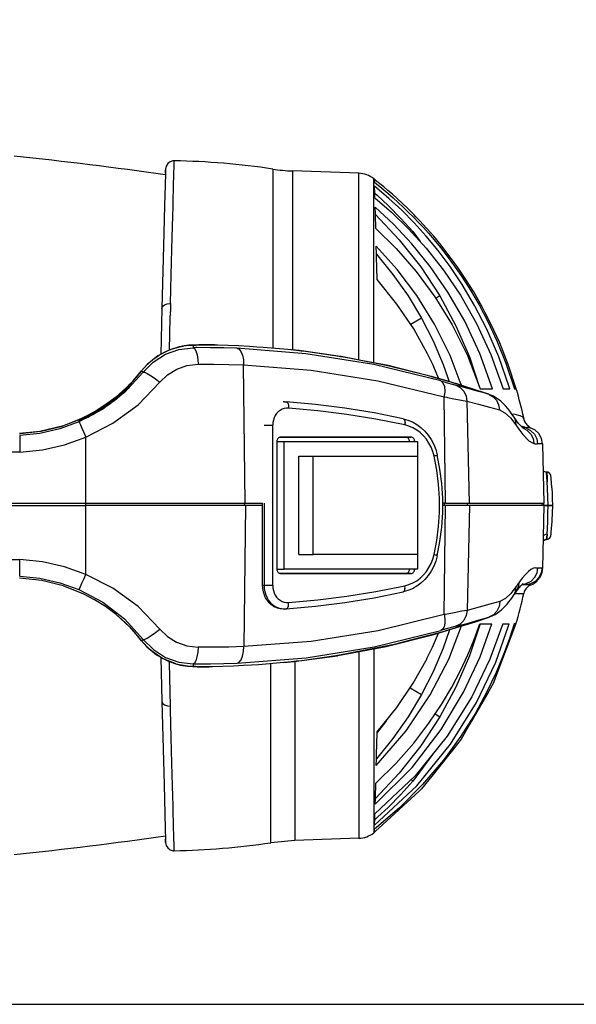
# Model space of a CAD drawing. Extents: x 0 to 420, y 0 to 297.
# Drawn here: x 140 to 166, y 35 to 81 of the extents above; entities that cross this region are included whole.
import ezdxf
from ezdxf.enums import TextEntityAlignment as Align

# ---------------------------------------------------------------- set-up
doc = ezdxf.new("R2010")
doc.units = 0
doc.header["$LTSCALE"] = 23.1
doc.layers.get('0').update_dxf_attribs({"linetype": 'CONTINUOUS'})
doc.layers.add('DIMENSION', color=7, linetype='CONTINUOUS')
doc.styles.add('TEXTSTYLE_3', font='arial.ttf')
doc.dimstyles.get("Standard").update_dxf_attribs({"dimtxt": 2.5, "dimasz": 2.5, "dimexe": 1.25, "dimexo": 0.625, "dimtad": 1, "dimcen": 2.5, "dimazin": 3, "dimtfac": 1, "dimtmove": 0, "dimatfit": 3})

# ---------------------------------------------------------------- blocks, each defined once
blk = doc.blocks.new('_FILLED')
at = {"color": 0, "linetype": 'BYBLOCK'}
blk.add_solid([(0, 0), (-1, 0.1875), (-1, -0.1875)], dxfattribs=at)
blk = doc.blocks.new('*D2')
at = {"layer": 'DIMENSION', "color": 2, "linetype": 'CONTINUOUS'}
for p, q in [((103.12, 81.965), (179.797, 81.965)), ((177.797, 81.965), (177.797, 58.586)), ((177.797, 35.207), (177.797, 58.586)), ((103.121, 35.207), (179.797, 35.207))]:
    blk.add_line(p, q, dxfattribs=at)
at = {"layer": 'DIMENSION', "color": 2, "linetype": 'CONTINUOUS', "xscale": 4, "yscale": 4, "zscale": 4}
for p, rotation in [((177.797, 81.965), 90), ((177.797, 35.207), 270)]:
    blk.add_blockref('_FILLED', p, dxfattribs=dict(at, rotation=rotation))
at = {"layer": 'DIMENSION', "color": 5, "linetype": 'CONTINUOUS', "style": 'TEXTSTYLE_3'}
blk.add_text('234', height=3.5, rotation=90, dxfattribs=at).set_placement((176.922, 58.586), align=Align.CENTER)

msp = doc.modelspace()

# ---------------------------------------------------------------- linework, layer by layer
at = {"color": 7, "linetype": 'CONTINUOUS'}
for p, q in [((146.945, 74.371), (146.941, 74.206)), ((146.941, 74.206), (146.945, 74.343)), ((146.945, 74.371), (146.945, 74.371)), ((147.352, 74.762), (147.352, 74.762)), ((146.941, 74.19), (146.926, 73.62)), ((146.941, 74.206), (146.941, 74.19)), ((146.941, 74.19), (146.941, 74.206)), ((156.014, 74.179), (152.9, 74.288)), ((156.749, 73.895), (156.749, 73.891)), ((156.849, 73.816), (156.749, 73.895)), ((156.749, 73.891), (156.751, 73.826)), ((146.926, 73.62), (146.901, 72.667)), ((156.751, 73.826), (156.751, 73.796)), ((156.751, 73.796), (156.752, 73.758)), ((156.752, 73.758), (156.849, 73.68)), ((156.766, 73.252), (156.757, 73.567)), ((157.006, 73.689), (156.849, 73.816)), ((156.771, 73.032), (156.766, 73.252)), ((156.766, 73.252), (156.879, 73.147)), ((146.901, 72.667), (146.867, 71.37)), ((156.791, 72.281), (156.783, 72.582)), ((156.792, 72.248), (156.791, 72.281)), ((156.809, 71.591), (156.792, 72.248)), ((158.736, 72.096), (158.696, 72.138)), ((146.867, 71.37), (146.774, 67.845)), ((158.546, 71.441), (158.893, 70.972)), ((156.841, 70.386), (156.831, 70.766)), ((156.844, 70.272), (156.841, 70.386)), ((156.872, 69.191), (156.844, 70.272)), ((160.487, 70.001), (160.415, 70.1)), ((146.774, 67.845), (146.718, 65.681)), ((161.933, 67.671), (161.854, 67.823)), ((147.602, 66.043), (147.586, 66.04)), ((147.586, 66.04), (147.589, 66.041)), ((147.737, 66.072), (147.602, 66.043)), ((148.042, 66.112), (147.737, 66.072)), ((148.217, 66.122), (148.042, 66.112)), ((148.217, 66.122), (148.217, 66.122)), ((148.235, 66.122), (148.217, 66.122)), ((148.512, 66.129), (148.235, 66.122)), ((149.187, 66.138), (149.187, 66.138)), ((149.208, 66.138), (149.187, 66.138)), ((149.257, 66.138), (149.208, 66.138)), ((149.257, 66.138), (149.257, 66.138)), ((146.672, 65.657), (146.581, 65.61)), ((155.159, 65.591), (155.159, 65.591)), ((155.182, 65.586), (155.159, 65.591)), ((156.029, 65.422), (155.182, 65.586)), ((150.685, 58.704), (150.61, 65.192)), ((145.819, 64.909), (145.282, 64.293)), ((145.819, 64.909), (145.819, 64.909)), ((159.738, 64.624), (159.679, 64.76)), ((145.209, 64.218), (144.934, 63.973)), ((145.22, 64.228), (145.209, 64.218)), ((145.245, 64.25), (145.22, 64.228)), ((145.27, 64.279), (145.245, 64.25)), ((145.287, 64.194), (145.258, 64.163)), ((145.282, 64.293), (145.27, 64.279)), ((145.325, 64.236), (145.322, 64.233)), ((159.765, 64.556), (159.738, 64.624)), ((160.169, 64.638), (160.235, 64.446)), ((160.235, 64.446), (160.246, 64.415)), ((160.576, 64.317), (160.551, 64.325)), ((160.758, 64.258), (160.576, 64.316)), ((160.829, 64.236), (160.77, 64.39)), ((144.934, 63.973), (144.595, 63.671)), ((162.132, 63.807), (162.108, 63.815)), ((162.132, 63.807), (162.132, 63.807)), ((163.093, 64.066), (163.062, 64.158)), ((144.156, 63.35), (143.69, 63.033)), ((144.369, 63.495), (144.156, 63.35)), ((144.49, 63.578), (144.369, 63.495)), ((144.595, 63.671), (144.49, 63.578)), ((152.528, 63.468), (152.458, 63.468)), ((143.249, 62.801), (143.038, 62.69)), ((143.285, 62.82), (143.249, 62.801)), ((143.489, 62.927), (143.285, 62.82)), ((143.69, 63.033), (143.489, 62.927)), ((163.256, 62.802), (163.256, 62.802)), ((143.038, 62.69), (142.888, 62.631)), ((143.038, 62.69), (143.038, 62.69)), ((143.258, 62.718), (143.19, 62.686)), ((143.285, 62.731), (143.258, 62.718)), ((163.751, 62.711), (163.751, 62.711)), ((163.787, 62.592), (163.751, 62.711)), ((163.858, 62.452), (163.787, 62.592)), ((163.879, 62.426), (163.858, 62.452)), ((163.929, 62.36), (163.879, 62.426)), ((163.668, 62.274), (163.813, 62.272)), ((163.68, 62.274), (163.668, 62.274)), ((163.726, 62.273), (163.68, 62.274)), ((163.813, 62.272), (163.726, 62.273)), ((164.058, 62.248), (164.035, 62.262)), ((164.039, 62.259), (164.036, 62.261)), ((164.041, 62.258), (164.036, 62.261)), ((164.041, 62.258), (164.039, 62.259)), ((164.053, 62.24), (164.057, 62.239)), ((164.062, 62.245), (164.058, 62.248)), ((143.201, 58.704), (143.201, 61.805)), ((152.168, 61.606), (152.509, 61.606)), ((152.168, 61.606), (152.168, 61.603)), ((152.168, 61.603), (152.168, 55.609)), ((152.307, 61.799), (152.34, 61.799)), ((152.343, 61.803), (152.34, 61.803)), ((152.509, 61.606), (158.772, 61.606)), ((152.509, 55.606), (152.509, 61.606)), ((158.772, 61.606), (158.772, 60.906)), ((164.63, 61.493), (164.63, 61.493)), ((164.63, 61.492), (164.703, 58.704)), ((153.192, 60.906), (153.87, 60.906)), ((153.192, 56.306), (153.192, 60.906)), ((153.87, 60.906), (158.769, 60.906)), ((153.87, 56.306), (153.87, 60.906)), ((158.769, 60.906), (158.769, 56.306)), ((158.772, 60.906), (158.772, 56.306)), ((164.8, 60.166), (164.748, 60.173)), ((164.8, 60.166), (164.8, 60.166)), ((164.819, 60.166), (164.8, 60.166)), ((164.819, 60.166), (164.819, 60.166)), ((165.06, 59.601), (165.059, 59.631)), ((123.44, 58.704), (143.201, 58.704)), ((143.201, 58.704), (144.092, 58.704)), ((143.201, 58.606), (143.201, 58.704)), ((144.092, 58.704), (144.3, 58.704)), ((144.3, 58.704), (150.642, 58.704)), ((150.641, 58.704), (150.642, 58.606)), ((150.642, 58.704), (150.685, 58.704)), ((150.685, 58.704), (150.774, 58.704)), ((150.774, 58.704), (151.502, 58.704)), ((151.502, 58.606), (151.502, 58.704)), ((159.951, 58.606), (159.951, 58.704)), ((160.034, 58.704), (159.951, 58.704)), ((160.081, 58.704), (160.034, 58.704)), ((160.081, 58.704), (160.945, 58.704)), ((160.945, 58.704), (161.106, 58.704)), ((161.106, 58.704), (161.198, 58.704)), ((161.198, 58.704), (161.208, 58.704)), ((161.208, 58.704), (161.276, 58.704)), ((161.276, 58.704), (161.303, 58.704)), ((161.303, 58.704), (161.964, 58.704)), ((161.964, 58.704), (162.013, 58.704)), ((162.013, 58.704), (162.791, 58.704)), ((162.791, 58.704), (162.853, 58.704)), ((162.853, 58.704), (162.858, 58.704)), ((162.858, 58.704), (163.625, 58.704)), ((163.625, 58.704), (163.646, 58.704)), ((163.646, 58.704), (163.908, 58.704)), ((163.908, 58.704), (164.113, 58.704)), ((164.113, 58.704), (164.139, 58.704)), ((164.139, 58.704), (164.42, 58.704)), ((164.42, 58.704), (164.445, 58.704)), ((164.445, 58.704), (164.544, 58.704)), ((164.544, 58.704), (164.703, 58.704)), ((164.606, 58.704), (164.606, 58.606)), ((164.695, 58.671), (164.694, 58.704)), ((123.44, 58.606), (143.201, 58.606)), ((144.092, 58.606), (143.201, 58.606)), ((143.201, 55.369), (143.201, 58.606)), ((144.3, 58.606), (144.092, 58.606)), ((150.642, 58.606), (144.3, 58.606)), ((150.69, 58.606), (150.618, 51.983)), ((150.69, 58.606), (150.642, 58.606)), ((150.774, 58.606), (150.69, 58.606)), ((151.502, 58.606), (150.774, 58.606)), ((151.502, 54.844), (151.502, 58.606)), ((160.034, 58.606), (159.951, 58.606)), ((160.086, 58.606), (160.034, 58.606)), ((160.954, 58.606), (160.086, 58.606)), ((161.106, 58.606), (160.954, 58.606)), ((161.198, 58.606), (161.106, 58.606)), ((161.208, 58.606), (161.198, 58.606)), ((161.276, 58.606), (161.208, 58.606)), ((161.303, 58.606), (161.276, 58.606)), ((161.964, 58.606), (161.303, 58.606)), ((162.013, 58.606), (161.964, 58.606)), ((162.853, 58.606), (162.013, 58.606)), ((162.858, 58.606), (162.853, 58.606)), ((163.625, 58.606), (162.858, 58.606)), ((163.646, 58.606), (163.625, 58.606)), ((164.113, 58.606), (163.646, 58.606)), ((164.139, 58.606), (164.113, 58.606)), ((164.321, 58.606), (164.139, 58.606)), ((164.42, 58.606), (164.321, 58.606)), ((164.445, 58.606), (164.42, 58.606)), ((164.606, 58.606), (164.445, 58.606)), ((164.703, 58.606), (164.606, 58.606)), ((164.642, 55.667), (164.714, 58.606)), ((164.714, 58.606), (164.703, 58.606)), ((164.897, 58.606), (164.711, 58.606)), ((164.714, 58.606), (164.718, 58.606)), ((164.718, 58.606), (164.761, 58.606)), ((164.761, 58.606), (164.901, 58.606)), ((164.971, 58.606), (164.897, 58.606)), ((164.901, 58.606), (164.971, 58.606)), ((165.023, 58.606), (164.971, 58.606)), ((164.971, 58.606), (165.023, 58.606)), ((165.035, 58.606), (165.023, 58.606)), ((165.023, 58.606), (165.035, 58.606)), ((165.062, 58.606), (165.035, 58.606)), ((165.035, 58.606), (165.062, 58.606)), ((165.08, 58.606), (165.062, 58.606)), ((165.062, 58.606), (165.08, 58.606)), ((165.085, 58.606), (165.08, 58.606)), ((165.08, 58.606), (165.085, 58.606)), ((165.095, 58.606), (165.085, 58.606)), ((165.085, 58.606), (165.095, 58.606)), ((165.058, 57.544), (165.061, 57.606)), ((164.756, 56.999), (164.81, 57.006)), ((153.192, 56.306), (153.87, 56.306)), ((158.769, 56.306), (153.87, 56.306)), ((158.772, 56.306), (158.772, 55.606)), ((152.168, 55.609), (152.168, 55.606)), ((152.168, 55.606), (152.509, 55.606)), ((152.34, 55.413), (152.307, 55.413)), ((152.34, 55.409), (152.343, 55.409)), ((158.772, 55.606), (152.509, 55.606)), ((164.642, 55.667), (164.642, 55.667)), ((163.709, 54.925), (163.734, 54.947)), ((163.357, 54.498), (163.357, 54.497)), ((163.615, 54.829), (163.709, 54.925)), ((163.848, 54.901), (163.682, 54.898)), ((163.682, 54.898), (163.712, 54.899)), ((163.712, 54.899), (163.735, 54.899)), ((163.735, 54.899), (163.743, 54.899)), ((163.743, 54.899), (163.826, 54.901)), ((163.826, 54.901), (163.848, 54.901)), ((164.082, 54.869), (164.082, 54.868)), ((163.274, 54.377), (163.274, 54.377)), ((152.528, 53.744), (152.458, 53.744)), ((162.127, 53.364), (162.151, 53.372)), ((162.151, 53.372), (162.152, 53.372)), ((162.152, 53.372), (162.191, 53.386)), ((162.191, 53.386), (162.3, 53.433)), ((161.693, 53.047), (161.707, 53.047)), ((163.042, 52.951), (163.075, 53.046)), ((163.383, 53.046), (163.373, 53.021)), ((145.818, 52.26), (145.818, 52.26)), ((146.718, 51.488), (146.772, 49.412)), ((155.008, 51.556), (155.03, 51.561)), ((155.008, 51.556), (155.008, 51.556)), ((147.424, 51.17), (147.424, 51.17)), ((147.424, 51.17), (147.435, 51.167)), ((147.435, 51.167), (147.631, 51.117)), ((148.221, 51.044), (148.221, 51.044)), ((148.221, 51.044), (148.235, 51.044)), ((148.432, 51.039), (148.729, 51.033)), ((148.729, 51.033), (148.929, 51.03)), ((148.928, 51.03), (148.944, 51.03)), ((148.928, 51.03), (148.928, 51.03)), ((148.944, 51.03), (148.996, 51.03)), ((148.996, 51.03), (148.995, 51.03)), ((162.112, 49.899), (161.214, 48.33)), ((146.772, 49.412), (146.787, 48.842)), ((146.787, 48.842), (146.874, 45.512)), ((157.307, 48.524), (156.898, 47.971)), ((156.844, 46.904), (156.871, 47.935)), ((156.871, 47.935), (156.872, 47.99)), ((156.898, 47.971), (156.871, 47.935)), ((160.648, 47.427), (159.44, 45.913)), ((156.831, 46.407), (156.839, 46.724)), ((156.839, 46.724), (156.844, 46.904)), ((159.562, 47.042), (158.549, 45.675)), ((146.874, 45.512), (146.929, 43.433)), ((156.791, 44.892), (156.809, 45.58)), ((156.783, 44.591), (156.79, 44.863)), ((156.79, 44.863), (156.791, 44.892)), ((158.841, 45.2), (156.959, 43.471)), ((156.757, 43.605), (156.766, 43.934)), ((156.908, 43.993), (156.764, 43.858)), ((156.766, 43.934), (156.771, 44.14)), ((146.929, 43.433), (146.942, 42.932)), ((156.75, 43.341), (156.752, 43.414)), ((156.85, 43.498), (156.752, 43.414)), ((156.959, 43.471), (156.819, 43.342)), ((146.941, 42.972), (146.941, 42.966)), ((146.941, 42.966), (146.941, 42.972)), ((146.942, 42.932), (146.941, 42.966)), ((156.014, 42.993), (153.015, 42.888)), ((156.819, 43.342), (156.749, 43.277)), ((156.749, 43.281), (156.75, 43.341)), ((156.749, 43.277), (156.749, 43.281)), ((146.942, 42.932), (146.945, 42.8)), ((146.945, 42.805), (146.942, 42.932)), ((146.945, 42.8), (146.945, 42.805)), ((146.945, 42.8), (146.945, 42.8)), ((153.015, 42.888), (151.886, 42.784)), ((147.339, 42.411), (147.352, 42.41)), ((147.352, 42.41), (147.352, 42.41))]:
    msp.add_line(p, q, dxfattribs=at)
at = {"color": 9, "linetype": 'CONTINUOUS'}
for p, q in [((156.711, 73.743), (156.711, 73.925)), ((156.711, 73.567), (156.711, 73.743)), ((156.711, 73.2), (156.711, 73.567)), ((156.711, 73.099), (156.711, 73.2)), ((156.711, 73.032), (156.711, 73.099)), ((156.711, 72.971), (156.711, 73.032)), ((156.711, 72.582), (156.711, 72.971)), ((156.711, 72.494), (156.711, 72.582)), ((156.711, 72.36), (156.711, 72.494)), ((156.711, 72.309), (156.711, 72.36)), ((156.711, 71.591), (156.711, 72.309)), ((156.711, 71.167), (156.711, 71.591)), ((156.711, 71.092), (156.711, 71.167)), ((158.547, 71.44), (158.504, 71.403)), ((156.711, 71.016), (156.711, 71.092)), ((159.817, 68.426), (159.63, 68.309)), ((147.123, 65.891), (147.163, 67.414)), ((158.957, 67.379), (158.454, 67.083)), ((147.554, 66.03), (147.586, 66.039)), ((147.586, 66.039), (147.601, 66.043)), ((147.589, 66.041), (147.601, 66.043)), ((147.601, 66.043), (147.768, 66.076)), ((147.768, 66.076), (147.808, 66.084)), ((147.808, 66.084), (148.019, 66.11)), ((148.019, 66.11), (148.217, 66.121)), ((148.235, 66.122), (148.217, 66.122)), ((148.217, 66.121), (148.235, 66.122)), ((148.235, 66.122), (148.301, 66.124)), ((148.235, 66.122), (148.235, 66)), ((148.301, 66.124), (148.367, 66.125)), ((148.367, 66.125), (148.432, 66.127)), ((148.432, 66.127), (148.685, 66.132)), ((148.715, 66.132), (148.958, 66.136)), ((148.958, 66.136), (149.187, 66.138)), ((149.208, 66.138), (149.187, 66.138)), ((149.187, 66.138), (149.208, 66.138)), ((149.208, 66.138), (149.257, 66.138)), ((149.208, 66.138), (149.257, 66.137)), ((149.257, 66.137), (149.4, 66.132)), ((150.886, 66.067), (151.236, 66.046)), ((146.533, 65.572), (146.612, 65.627)), ((146.612, 65.627), (146.668, 65.665)), ((147.101, 65.879), (147.197, 65.918)), ((152.677, 65.925), (153.096, 65.877)), ((153.096, 65.877), (153.316, 65.852)), ((155.085, 65.601), (155.159, 65.59)), ((155.182, 65.586), (155.159, 65.591)), ((155.159, 65.59), (155.182, 65.586)), ((146.083, 65.207), (146.111, 65.231)), ((157.294, 65.177), (157.562, 65.115)), ((145.823, 64.913), (145.819, 64.909)), ((145.823, 64.913), (145.902, 64.851)), ((159.224, 64.705), (159.421, 64.649)), ((159.421, 64.649), (159.464, 64.637)), ((145.021, 64.031), (145.177, 64.19)), ((145.177, 64.19), (145.204, 64.217)), ((145.204, 64.217), (145.27, 64.285)), ((145.233, 64.163), (145.299, 64.225)), ((145.27, 64.285), (145.283, 64.298)), ((145.283, 64.298), (145.307, 64.322)), ((145.299, 64.225), (145.339, 64.262)), ((145.33, 64.241), (145.322, 64.233)), ((145.339, 64.262), (145.354, 64.273)), ((159.464, 64.637), (159.855, 64.526)), ((159.855, 64.526), (160.192, 64.43)), ((160.192, 64.43), (160.253, 64.413)), ((160.253, 64.413), (160.367, 64.377)), ((160.367, 64.377), (160.55, 64.321)), ((160.55, 64.321), (160.575, 64.313)), ((160.736, 64.193), (160.559, 64.24)), ((160.575, 64.313), (160.757, 64.256)), ((160.757, 64.256), (161.037, 64.169)), ((144.574, 63.595), (144.773, 63.756)), ((144.6, 63.664), (144.944, 63.964)), ((144.944, 63.964), (145.021, 64.031)), ((144.951, 63.907), (145.066, 64.01)), ((145.066, 64.01), (145.159, 64.094)), ((145.159, 64.094), (145.233, 64.163)), ((160.024, 63.752), (160.017, 63.694)), ((160.026, 63.766), (160.024, 63.752)), ((160.031, 63.806), (160.026, 63.766)), ((161.304, 64.084), (162.108, 63.814)), ((162.132, 63.807), (162.107, 63.814)), ((162.108, 63.814), (162.13, 63.802)), ((162.13, 63.802), (162.311, 63.702)), ((143.769, 63.087), (144.084, 63.282)), ((144.084, 63.282), (144.161, 63.339)), ((144.14, 63.279), (144.183, 63.309)), ((144.161, 63.339), (144.367, 63.492)), ((144.183, 63.309), (144.363, 63.436)), ((144.363, 63.436), (144.574, 63.595)), ((144.367, 63.492), (144.401, 63.517)), ((144.401, 63.517), (144.526, 63.61)), ((144.526, 63.61), (144.6, 63.664)), ((160.017, 63.694), (160.03, 63.692)), ((160.081, 58.704), (160.017, 63.694)), ((160.03, 63.692), (160.138, 63.672)), ((160.138, 63.672), (160.18, 63.664)), ((161.079, 63.498), (161.198, 58.704)), ((161.079, 63.498), (161.151, 63.479)), ((161.151, 63.479), (161.628, 63.354)), ((161.628, 63.354), (161.638, 63.351)), ((143.038, 62.69), (143.251, 62.799)), ((143.251, 62.799), (143.287, 62.817)), ((143.287, 62.817), (143.493, 62.923)), ((143.334, 62.793), (143.511, 62.89)), ((143.493, 62.923), (143.559, 62.957)), ((143.511, 62.89), (143.708, 63.003)), ((143.559, 62.957), (143.637, 63.005)), ((143.637, 63.005), (143.769, 63.087)), ((143.708, 63.003), (143.925, 63.137)), ((143.997, 63.184), (143.925, 63.137)), ((163.358, 62.867), (163.201, 62.882)), ((142.12, 62.334), (142.888, 62.631)), ((142.888, 62.631), (143.01, 62.679)), ((143.01, 62.679), (143.038, 62.69)), ((143.038, 62.69), (143.038, 62.69)), ((143.053, 62.649), (143.25, 62.749)), ((143.292, 62.771), (143.271, 62.76)), ((151.974, 54.844), (151.974, 62.368)), ((163.129, 62.706), (163.378, 62.376)), ((163.378, 62.376), (163.522, 62.183)), ((163.807, 62.516), (163.721, 62.74)), ((163.721, 62.74), (163.723, 62.739)), ((163.876, 62.428), (163.807, 62.516)), ((163.918, 62.375), (163.876, 62.428)), ((163.919, 62.374), (163.878, 62.428)), ((163.928, 62.362), (163.918, 62.375)), ((163.929, 62.362), (163.919, 62.374)), ((163.955, 62.327), (163.928, 62.362)), ((163.954, 62.329), (163.929, 62.362)), ((140.099, 61.98), (140.128, 61.983)), ((140.128, 61.983), (141.078, 62.083)), ((163.522, 62.183), (163.576, 62.111)), ((163.685, 62.296), (163.637, 62.306)), ((163.677, 62.266), (163.731, 62.257)), ((163.813, 62.272), (163.685, 62.296)), ((164.039, 62.259), (163.954, 62.329)), ((164.036, 62.261), (163.955, 62.327)), ((152.343, 61.803), (152.34, 61.803)), ((158.216, 61.799), (158.462, 61.803)), ((164.63, 61.493), (164.404, 61.494)), ((140.115, 61.107), (123.489, 61.107)), ((164.801, 60.166), (164.8, 60.166)), ((164.802, 60.16), (164.801, 60.166)), ((164.819, 60.166), (164.833, 60.113)), ((164.858, 59.712), (164.837, 59.958)), ((151.566, 58.704), (151.566, 58.606)), ((160.034, 58.606), (160.034, 58.704)), ((161.106, 58.704), (161.106, 58.606)), ((151.566, 58.606), (151.566, 54.844)), ((160.025, 53.482), (160.086, 58.606)), ((161.208, 58.606), (161.093, 53.68)), ((123.489, 56.066), (140.115, 56.066)), ((152.34, 55.409), (152.343, 55.409)), ((158.462, 55.409), (158.216, 55.413)), ((164.311, 55.678), (164.421, 55.68)), ((164.642, 55.667), (164.633, 55.681)), ((163.582, 55.062), (163.516, 54.975)), ((151.566, 54.844), (151.502, 54.844)), ((163.235, 54.59), (163.147, 54.473)), ((163.396, 54.803), (163.235, 54.59)), ((163.274, 54.377), (163.364, 54.566)), ((163.364, 54.566), (163.396, 54.803)), ((163.69, 54.906), (163.74, 54.914)), ((163.339, 54.472), (163.357, 54.473)), ((152.459, 53.747), (152.461, 53.747)), ((152.461, 53.747), (152.528, 53.744)), ((160.048, 53.486), (160.025, 53.482)), ((160.025, 53.482), (160.031, 53.439)), ((160.031, 53.439), (160.038, 53.392)), ((160.038, 53.392), (160.054, 53.276)), ((160.082, 53.492), (160.048, 53.486)), ((162.127, 53.364), (160.639, 52.888)), ((162.148, 53.377), (162.127, 53.364)), ((162.127, 53.365), (162.151, 53.372)), ((162.33, 53.477), (162.148, 53.377)), ((159.852, 52.648), (158.372, 52.261)), ((145.821, 52.257), (145.818, 52.26)), ((145.821, 52.257), (145.902, 52.321)), ((146.197, 51.867), (145.821, 52.257)), ((157.519, 52.049), (155.03, 51.561)), ((146.707, 51.494), (146.389, 51.707)), ((147.424, 51.171), (146.925, 51.372)), ((147.124, 51.208), (147.122, 51.28)), ((152.851, 51.268), (152.491, 51.229)), ((153.076, 51.293), (152.851, 51.268)), ((155.008, 51.557), (154.94, 51.547)), ((155.008, 51.556), (155.03, 51.561)), ((155.03, 51.561), (155.008, 51.557)), ((147.176, 49.19), (147.124, 51.208)), ((147.435, 51.167), (147.424, 51.171)), ((147.435, 51.167), (147.424, 51.17)), ((147.449, 51.163), (147.435, 51.167)), ((147.66, 51.112), (147.449, 51.163)), ((148.221, 51.045), (147.968, 51.062)), ((148.235, 51.044), (148.221, 51.045)), ((148.235, 51.044), (148.221, 51.044)), ((148.235, 51.173), (148.235, 51.044)), ((148.928, 51.03), (148.777, 51.032)), ((148.928, 51.03), (148.944, 51.03)), ((148.944, 51.03), (148.928, 51.03)), ((148.995, 51.031), (148.944, 51.03)), ((148.995, 51.03), (148.944, 51.03)), ((149.149, 51.035), (148.995, 51.031)), ((150.974, 51.109), (150.606, 51.089)), ((158.419, 50.05), (158.957, 49.733)), ((147.181, 49.03), (147.176, 49.19)), ((159.599, 48.824), (159.818, 48.689)), ((156.014, 46.027), (156.014, 45.953)), ((156.014, 45.953), (156.014, 45.352)), ((158.467, 45.745), (158.549, 45.674)), ((156.014, 45.352), (156.014, 44.693)), ((156.014, 44.693), (156.014, 44.682)), ((156.014, 44.682), (156.014, 44.088)), ((156.711, 44.75), (156.711, 44.678)), ((156.711, 44.678), (156.711, 44.591)), ((156.711, 44.591), (156.711, 44.14)), ((156.014, 44.088), (156.014, 43.751)), ((156.711, 44.14), (156.711, 44.073)), ((156.711, 44.073), (156.711, 43.992)), ((156.711, 43.992), (156.711, 43.605)), ((156.014, 43.751), (156.014, 43.508)), ((156.711, 43.605), (156.711, 43.434)), ((156.711, 43.434), (156.711, 43.247))]:
    msp.add_line(p, q, dxfattribs=at)
at = {"color": 7, "linetype": 'CONTINUOUS'}
for points in [[(147.294, 74.757), (147.166, 74.72), (147.051, 74.634), (146.975, 74.513), (146.945, 74.373)], [(147.352, 74.762), (147.303, 74.76), (147.294, 74.757)], [(163.062, 64.158), (162.582, 65.567), (162.025, 66.864), (161.449, 67.985), (160.869, 68.956), (160.298, 69.804), (159.734, 70.554), (159.173, 71.231), (158.609, 71.853), (158.025, 72.444), (157.421, 73.002), (156.757, 73.567)], [(156.849, 73.68), (157.094, 73.482), (157.379, 73.241), (157.63, 73.022), (157.864, 72.81), (158.098, 72.591), (158.336, 72.361), (158.576, 72.121), (158.812, 71.876), (159.043, 71.628), (159.281, 71.363), (159.547, 71.055), (159.842, 70.698), (160.159, 70.292), (160.501, 69.83), (160.866, 69.303), (161.253, 68.699), (161.657, 68.01), (162.074, 67.223), (162.498, 66.319), (162.92, 65.276), (163.323, 64.066)], [(158.696, 72.138), (158.59, 72.248), (158.315, 72.521), (158.058, 72.768), (157.819, 72.989), (157.592, 73.192), (157.382, 73.375), (157.182, 73.544), (157.006, 73.689)], [(156.771, 73.032), (157.547, 72.356), (158.35, 71.572), (159.17, 70.666), (159.987, 69.63), (160.782, 68.456), (161.532, 67.138), (162.21, 65.675), (162.79, 64.065)], [(156.879, 73.147), (157.391, 72.67), (157.985, 72.065), (158.546, 71.441)], [(162.281, 64.066), (161.687, 65.729), (160.982, 67.239), (160.199, 68.596), (159.364, 69.802), (158.502, 70.862), (157.635, 71.786), (156.783, 72.582)], [(156.792, 72.248), (157.913, 71.063), (158.924, 69.786), (159.816, 68.427)], [(160.415, 70.1), (160.246, 70.33), (159.88, 70.8), (159.529, 71.224), (159.196, 71.604), (158.883, 71.944), (158.736, 72.096)], [(156.809, 71.591), (157.773, 70.645), (158.704, 69.578), (159.583, 68.387), (160.391, 67.069), (161.108, 65.628), (161.713, 64.065)], [(160.77, 64.39), (160.295, 65.636), (159.571, 67.097), (158.74, 68.441), (157.82, 69.665), (156.831, 70.766)], [(156.841, 70.386), (157.617, 69.435), (158.324, 68.431), (158.957, 67.379)], [(161.854, 67.823), (161.808, 67.912), (161.406, 68.614), (161.012, 69.243), (160.625, 69.812), (160.487, 70.001)], [(159.243, 65.706), (158.59, 66.882), (157.804, 68.047), (156.872, 69.191)], [(159.816, 68.427), (160.572, 67.028), (161.203, 65.571), (161.669, 64.178)], [(163.401, 64.066), (163.024, 65.215), (162.624, 66.229), (162.216, 67.123), (161.933, 67.671)], [(158.957, 67.379), (159.501, 66.315), (159.972, 65.208), (160.169, 64.638)], [(147.589, 66.041), (147.144, 65.902), (146.672, 65.657)], [(149.187, 66.138), (148.907, 66.136), (148.512, 66.129)], [(146.581, 65.61), (146.09, 65.214), (145.819, 64.909)], [(150.292, 65.97), (150.392, 65.928), (150.483, 65.816), (150.555, 65.644), (150.598, 65.428), (150.61, 65.192)], [(155.159, 65.591), (153.214, 65.866), (152.677, 65.915)], [(159.679, 64.76), (159.498, 65.174), (159.238, 65.717)], [(159.222, 64.698), (157.394, 65.157), (156.029, 65.422)], [(159.856, 64.53), (159.596, 64.604), (159.222, 64.698)], [(159.856, 64.53), (159.64, 64.591), (159.421, 64.648)], [(145.33, 64.241), (145.311, 64.22), (145.287, 64.194)], [(145.334, 64.247), (145.335, 64.248), (145.332, 64.244), (145.325, 64.236)], [(160.193, 64.431), (159.923, 64.511), (159.856, 64.53)], [(160.551, 64.325), (160.435, 64.359), (160.193, 64.431)], [(162.108, 63.815), (161.522, 64.014), (160.758, 64.258)], [(144.996, 63.905), (144.827, 63.753), (144.636, 63.592), (144.418, 63.423)], [(145.258, 64.163), (145.19, 64.093), (145.104, 64.007), (144.996, 63.905)], [(161.713, 64.065), (161.915, 64.065), (162.104, 64.065), (162.281, 64.066)], [(162.335, 63.719), (162.216, 63.775), (162.133, 63.807)], [(162.79, 64.065), (162.903, 64.066), (163.004, 64.066), (163.093, 64.066)], [(163.323, 64.066), (163.36, 64.066), (163.386, 64.066), (163.401, 64.066)], [(144.209, 63.273), (143.965, 63.111), (143.738, 62.973), (143.528, 62.855)], [(144.418, 63.423), (144.349, 63.373), (144.28, 63.322), (144.209, 63.273)], [(152.528, 63.468), (152.551, 63.468), (152.575, 63.467), (152.598, 63.465)], [(158.093, 62.668), (156.727, 62.937), (155.356, 63.16), (153.979, 63.336), (152.598, 63.465)], [(163.256, 62.802), (163.201, 62.882), (163.104, 63.017), (163.002, 63.148), (162.895, 63.272), (162.785, 63.386), (162.673, 63.488), (162.562, 63.577), (162.45, 63.653), (162.335, 63.719)], [(143.528, 62.855), (143.455, 62.817), (143.387, 62.781), (143.322, 62.749)], [(163.426, 62.561), (163.331, 62.693), (163.256, 62.802)], [(142.888, 62.631), (142.15, 62.342), (141.048, 62.075), (140.098, 61.98)], [(143.19, 62.686), (143.128, 62.657), (143.072, 62.633), (143.023, 62.612), (142.983, 62.595), (142.951, 62.583), (142.928, 62.574), (142.914, 62.569), (142.912, 62.568)], [(143.283, 62.73), (143.296, 62.736), (143.309, 62.743), (143.322, 62.749)], [(158.093, 62.668), (158.316, 62.605), (158.532, 62.515), (158.738, 62.397), (158.931, 62.254), (159.109, 62.087), (159.27, 61.898), (159.41, 61.689), (159.528, 61.464), (159.623, 61.225), (159.693, 60.976)], [(163.644, 62.298), (163.584, 62.364), (163.51, 62.452), (163.426, 62.561)], [(163.991, 62.298), (163.932, 62.355), (163.929, 62.36)], [(140.1, 61.886), (140.101, 61.845), (140.103, 61.734), (140.107, 61.562), (140.111, 61.347), (140.115, 61.107)], [(163.725, 62.223), (163.727, 62.222), (163.719, 62.228), (163.69, 62.253), (163.644, 62.298)], [(163.813, 62.272), (163.969, 62.258), (164.053, 62.24)], [(164.036, 62.261), (164.03, 62.266), (163.991, 62.298)], [(164.63, 61.492), (164.584, 61.739), (164.456, 61.97), (164.269, 62.141), (164.057, 62.239)], [(152.34, 61.803), (152.309, 61.8), (152.276, 61.788), (152.246, 61.77), (152.22, 61.745), (152.198, 61.715), (152.182, 61.68), (152.172, 61.642), (152.168, 61.606)], [(152.34, 61.799), (152.968, 61.798), (153.841, 61.798), (154.72, 61.798), (155.6, 61.798), (156.478, 61.798), (157.351, 61.798), (158.216, 61.799)], [(158.462, 61.803), (157.587, 61.803), (156.713, 61.802), (155.839, 61.802), (154.965, 61.802), (154.091, 61.802), (153.217, 61.803), (152.343, 61.803)], [(158.39, 61.606), (158.387, 61.638), (158.377, 61.676), (158.361, 61.71), (158.339, 61.741), (158.313, 61.765), (158.283, 61.784), (158.25, 61.795), (158.216, 61.799)], [(158.637, 61.606), (158.633, 61.642), (158.623, 61.68), (158.607, 61.715), (158.585, 61.745), (158.559, 61.77), (158.529, 61.788), (158.496, 61.8), (158.462, 61.803)], [(159.951, 58.704), (159.951, 58.948), (159.908, 59.631), (159.822, 60.308), (159.693, 60.976)], [(164.748, 60.173), (164.675, 60.211), (164.663, 60.225)], [(165.059, 59.631), (165.053, 59.724), (165.047, 59.802), (165.041, 59.867), (165.035, 59.92), (165.029, 59.963), (165.02, 60.002), (165.003, 60.05), (164.957, 60.112), (164.878, 60.157), (164.819, 60.166)], [(165.062, 59.574), (165.061, 59.581), (165.061, 59.588), (165.06, 59.595)], [(165.069, 59.422), (165.067, 59.475), (165.064, 59.526), (165.062, 59.574)], [(165.069, 59.422), (165.08, 59.166), (165.089, 58.891), (165.097, 58.606)], [(164.697, 58.606), (164.695, 58.639), (164.695, 58.671)], [(159.693, 56.236), (159.822, 56.904), (159.908, 57.582), (159.951, 58.264), (159.951, 58.606)], [(165.097, 58.606), (165.087, 58.247), (165.075, 57.908), (165.061, 57.611)], [(164.976, 57.081), (165.008, 57.136), (165.021, 57.175), (165.028, 57.209), (165.034, 57.247), (165.039, 57.29), (165.043, 57.34), (165.048, 57.399), (165.053, 57.467), (165.058, 57.544)], [(164.673, 56.947), (164.684, 56.96), (164.756, 56.999)], [(164.818, 57.006), (164.911, 57.029), (164.976, 57.081)], [(140.1, 55.286), (140.101, 55.327), (140.103, 55.439), (140.107, 55.612), (140.111, 55.828), (140.115, 56.066)], [(159.693, 56.236), (159.623, 55.986), (159.528, 55.748), (159.41, 55.522), (159.269, 55.314), (159.109, 55.125), (158.931, 54.958), (158.738, 54.815), (158.532, 54.698), (158.316, 54.607), (158.093, 54.544)], [(152.168, 55.606), (152.172, 55.57), (152.182, 55.532), (152.198, 55.498), (152.22, 55.467), (152.246, 55.442), (152.276, 55.424), (152.309, 55.413), (152.34, 55.409)], [(158.216, 55.413), (157.352, 55.414), (156.478, 55.414), (155.6, 55.414), (154.72, 55.414), (153.841, 55.414), (152.969, 55.414), (152.34, 55.413)], [(152.343, 55.409), (153.217, 55.409), (154.091, 55.41), (154.965, 55.41), (155.839, 55.41), (156.713, 55.41), (157.587, 55.409), (158.462, 55.409)], [(158.216, 55.413), (158.25, 55.417), (158.283, 55.428), (158.313, 55.447), (158.339, 55.472), (158.361, 55.502), (158.377, 55.536), (158.387, 55.574), (158.39, 55.606)], [(158.462, 55.409), (158.496, 55.413), (158.529, 55.424), (158.559, 55.442), (158.585, 55.467), (158.607, 55.498), (158.623, 55.532), (158.633, 55.57), (158.637, 55.606)], [(164.082, 54.868), (164.1, 54.876), (164.177, 54.914), (164.246, 54.956), (164.307, 55.001), (164.36, 55.047), (164.406, 55.093), (164.446, 55.139), (164.479, 55.184), (164.508, 55.227), (164.532, 55.269), (164.553, 55.308), (164.57, 55.347), (164.586, 55.384), (164.599, 55.422), (164.611, 55.461), (164.621, 55.5), (164.629, 55.54), (164.635, 55.582), (164.64, 55.627), (164.642, 55.667)], [(143.109, 54.445), (142.143, 54.829), (141.133, 55.078), (140.099, 55.189)], [(151.806, 54.04), (151.76, 54.093), (151.717, 54.15), (151.677, 54.209), (151.642, 54.272), (151.609, 54.338), (151.581, 54.406), (151.557, 54.476), (151.537, 54.548), (151.522, 54.621), (151.511, 54.695), (151.504, 54.769), (151.502, 54.844)], [(152.598, 53.747), (153.979, 53.876), (155.356, 54.052), (156.727, 54.275), (158.093, 54.544)], [(163.274, 54.377), (163.302, 54.419), (163.357, 54.497)], [(163.357, 54.498), (163.475, 54.659), (163.615, 54.829)], [(144.626, 53.483), (144.125, 53.858), (143.616, 54.179), (143.109, 54.445)], [(152.458, 53.744), (152.392, 53.747), (152.327, 53.755), (152.263, 53.767), (152.2, 53.785), (152.137, 53.808), (152.077, 53.836), (152.018, 53.868), (151.961, 53.905), (151.907, 53.946), (151.855, 53.991), (151.806, 54.04)], [(162.3, 53.433), (162.406, 53.488), (162.508, 53.551), (162.607, 53.622), (162.703, 53.7), (162.795, 53.785), (162.885, 53.876), (162.972, 53.974), (163.058, 54.079), (163.142, 54.189), (163.225, 54.306), (163.274, 54.377)], [(152.598, 53.747), (152.575, 53.745), (152.551, 53.745), (152.528, 53.744)], [(144.624, 53.484), (145.252, 52.91), (145.818, 52.26)], [(160.593, 52.874), (161.491, 53.147), (162.127, 53.364)], [(155.03, 51.561), (157.295, 51.993), (159.534, 52.551), (160.593, 52.874)], [(156.757, 43.605), (158.736, 45.455), (160.319, 47.399), (161.54, 49.354), (162.443, 51.254), (163.042, 52.951)], [(162.772, 53.047), (162.169, 51.397), (161.315, 49.626), (160.16, 47.781), (158.658, 45.925), (156.771, 44.14)], [(156.783, 44.591), (158.511, 46.32), (159.882, 48.094), (160.934, 49.842), (161.712, 51.507), (162.262, 53.047)], [(156.809, 45.58), (157.76, 46.512), (158.592, 47.456), (159.303, 48.384), (159.896, 49.265), (160.382, 50.086), (160.787, 50.857), (161.13, 51.593), (161.428, 52.316), (161.693, 53.047)], [(156.831, 46.407), (158.236, 48.033), (159.363, 49.713), (160.233, 51.397), (160.835, 52.948)], [(163.306, 53.047), (163.086, 52.362), (162.809, 51.605), (162.462, 50.771), (162.027, 49.856), (161.484, 48.858), (160.808, 47.783), (159.981, 46.649), (159.01, 45.508), (157.921, 44.415), (156.85, 43.498)], [(160.273, 52.776), (159.972, 51.904), (159.501, 50.798), (158.957, 49.733)], [(161.707, 53.047), (161.204, 51.542), (160.573, 50.086), (159.818, 48.689)], [(161.707, 53.047), (161.895, 53.047), (162.085, 53.047), (162.262, 53.047)], [(163.373, 53.021), (162.311, 50.248), (162.112, 49.899)], [(162.772, 53.047), (162.884, 53.047), (162.985, 53.047), (163.075, 53.046)], [(163.383, 53.046), (163.368, 53.046), (163.342, 53.046), (163.306, 53.047)], [(145.818, 52.26), (146.074, 51.97), (146.52, 51.598), (147.029, 51.314), (147.424, 51.17)], [(159.212, 51.427), (159.47, 51.96), (159.707, 52.499), (159.754, 52.618)], [(150.3, 51.203), (150.4, 51.246), (150.492, 51.358), (150.563, 51.53), (150.606, 51.746), (150.618, 51.982)], [(152.49, 51.238), (152.967, 51.278), (155.008, 51.556)], [(156.872, 47.99), (157.791, 49.119), (158.568, 50.271), (159.215, 51.43)], [(147.631, 51.117), (147.979, 51.06), (148.221, 51.044)], [(148.235, 51.044), (148.428, 51.039), (148.432, 51.039)], [(158.957, 49.733), (158.323, 48.681), (157.616, 47.676), (156.839, 46.724)], [(159.818, 48.689), (158.927, 47.331), (157.915, 46.052), (156.79, 44.863)], [(161.214, 48.33), (160.824, 47.647), (160.648, 47.427)], [(159.44, 45.913), (158.955, 45.305), (158.841, 45.2)], [(158.549, 45.675), (157.981, 45.042), (157.386, 44.438), (156.908, 43.993)], [(146.945, 42.8), (146.975, 42.659), (147.051, 42.539), (147.166, 42.452), (147.303, 42.412), (147.339, 42.411)]]:
    msp.add_lwpolyline(points, dxfattribs=at)
at = {"color": 9, "linetype": 'CONTINUOUS'}
for points in [[(147.332, 73.99), (147.338, 74.229), (147.343, 74.424), (147.347, 74.575)], [(147.347, 74.575), (147.35, 74.683), (147.351, 74.745), (147.352, 74.762)], [(151.976, 74.374), (151.976, 74.193), (151.976, 73.651), (151.976, 72.764), (151.976, 71.534), (151.976, 69.999), (151.976, 68.142), (151.976, 66.054), (151.976, 65.979)], [(147.306, 73.013), (147.316, 73.381), (147.324, 73.707), (147.332, 73.99)], [(152.9, 74.288), (152.9, 74.101), (152.9, 73.545), (152.9, 72.634), (152.9, 71.387), (152.9, 69.836), (152.9, 68.018), (152.9, 65.975), (152.9, 65.895)], [(156.014, 65.425), (156.014, 65.889), (156.014, 67.926), (156.014, 69.739), (156.014, 71.286), (156.014, 72.529), (156.014, 73.438), (156.014, 73.993), (156.014, 74.179)], [(147.272, 71.683), (147.285, 72.165), (147.296, 72.608), (147.306, 73.013)], [(147.229, 70.013), (147.244, 70.604), (147.259, 71.161), (147.272, 71.683)], [(156.711, 65.29), (156.711, 65.79), (156.711, 67.795), (156.711, 69.576), (156.711, 71.016)], [(147.179, 68.069), (147.196, 68.746), (147.213, 69.395), (147.229, 70.013)], [(146.774, 67.845), (146.807, 67.933), (146.895, 68.007), (147.026, 68.055), (147.179, 68.069)], [(147.179, 68.069), (147.176, 67.973), (147.174, 67.884), (147.172, 67.802), (147.17, 67.726), (147.168, 67.657), (147.166, 67.593), (147.183, 67.531)], [(147.163, 67.414), (147.162, 67.429), (147.163, 67.445), (147.163, 67.462), (147.163, 67.479), (147.164, 67.497), (147.164, 67.516), (147.183, 67.531)], [(147.197, 65.918), (147.276, 65.95), (147.554, 66.03)], [(148.685, 66.132), (148.699, 66.132), (148.715, 66.132)], [(149.4, 66.132), (150.368, 66.099), (150.886, 66.067)], [(151.236, 66.046), (151.525, 66.028), (152.677, 65.925)], [(145.902, 64.851), (146.367, 65.326), (146.936, 65.691), (147.563, 65.917), (148.235, 66)], [(146.111, 65.231), (146.356, 65.449), (146.533, 65.572)], [(146.668, 65.665), (146.964, 65.824), (147.101, 65.879)], [(148.432, 66.001), (148.366, 66.001), (148.301, 66), (148.235, 66)], [(148.235, 66), (148.302, 65.962), (148.367, 65.85), (148.422, 65.665), (148.455, 65.449), (148.469, 65.221)], [(150.292, 65.97), (149.678, 65.989), (149.057, 66), (148.432, 66.001)], [(159.857, 64.44), (156.724, 65.206), (153.53, 65.718), (150.292, 65.97)], [(153.316, 65.852), (153.516, 65.829), (154.351, 65.716), (155.085, 65.601)], [(155.182, 65.586), (155.466, 65.538), (155.749, 65.488), (156.032, 65.436)], [(145.823, 64.913), (146.072, 65.197), (146.083, 65.207)], [(146.683, 64.378), (147.037, 64.721), (147.469, 64.987), (147.951, 65.157), (148.469, 65.221)], [(148.469, 65.221), (149.193, 65.222), (149.907, 65.213), (150.61, 65.192)], [(150.61, 65.192), (153.771, 64.95), (156.912, 64.45), (160.017, 63.694)], [(156.032, 65.436), (157.14, 65.212), (157.294, 65.177)], [(157.562, 65.115), (158.206, 64.967), (159.224, 64.705)], [(145.902, 64.851), (145.021, 63.901), (144.004, 63.118), (142.882, 62.518)], [(145.307, 64.322), (145.429, 64.446), (145.823, 64.913)], [(145.902, 64.851), (145.96, 64.851), (146.089, 64.792), (146.277, 64.678), (146.481, 64.534), (146.683, 64.378)], [(143.201, 61.805), (144.477, 62.456), (145.653, 63.317), (146.683, 64.378)], [(145.354, 64.273), (145.353, 64.27), (145.345, 64.259), (145.33, 64.241)], [(159.857, 64.44), (159.963, 64.355), (160.032, 64.18), (160.049, 63.947), (160.031, 63.806)], [(159.857, 64.44), (160.166, 64.351), (160.402, 64.283), (160.559, 64.24)], [(160.559, 64.24), (160.765, 64.134), (160.939, 63.954), (161.045, 63.732), (161.079, 63.498)], [(162.108, 63.814), (161.638, 63.947), (161.122, 64.09), (160.736, 64.193)], [(144.773, 63.756), (144.759, 63.722), (144.762, 63.698)], [(144.773, 63.756), (144.836, 63.808), (144.895, 63.858), (144.951, 63.907)], [(161.037, 64.169), (161.213, 64.114), (161.304, 64.084)], [(144.14, 63.279), (144.069, 63.231), (143.997, 63.184)], [(152.598, 63.465), (152.617, 63.461), (152.641, 63.447), (152.663, 63.425), (152.682, 63.395), (152.698, 63.358), (152.71, 63.316), (152.717, 63.268), (152.721, 63.218), (152.72, 63.166)], [(160.18, 63.664), (160.48, 63.608), (160.84, 63.541), (161.079, 63.498)], [(161.638, 63.351), (162.15, 63.213), (162.614, 63.083)], [(162.311, 63.702), (162.472, 63.531), (162.576, 63.318), (162.614, 63.083)], [(143.961, 63.109), (143.942, 63.129), (143.925, 63.137)], [(152.32, 63.059), (152.235, 62.991), (152.159, 62.91), (152.094, 62.817), (152.042, 62.714), (152.005, 62.603), (151.981, 62.487), (151.974, 62.368)], [(152.72, 63.166), (152.616, 63.165), (152.513, 63.147), (152.414, 63.111), (152.32, 63.059)], [(158.175, 62.375), (156.82, 62.642), (155.458, 62.863), (154.091, 63.038), (152.72, 63.166)], [(162.614, 63.083), (162.873, 62.95), (163.128, 62.707), (163.129, 62.706)], [(163.256, 62.802), (163.346, 62.614), (163.378, 62.376)], [(163.721, 62.74), (163.583, 62.808), (163.358, 62.867)], [(142.882, 62.518), (141.983, 62.193), (141.051, 61.982), (140.1, 61.886)], [(142.878, 62.559), (142.877, 62.558), (142.877, 62.558), (142.877, 62.557)], [(142.877, 62.557), (142.878, 62.557), (142.88, 62.557), (142.882, 62.558)], [(142.878, 62.559), (142.931, 62.588), (143.053, 62.649)], [(143.283, 62.73), (143.078, 62.635), (142.947, 62.581), (142.882, 62.558)], [(142.882, 62.518), (142.901, 62.481), (142.948, 62.38), (143.018, 62.222), (143.105, 62.024), (143.201, 61.805)], [(143.271, 62.76), (143.264, 62.757), (143.257, 62.753), (143.25, 62.749)], [(143.334, 62.793), (143.313, 62.782), (143.292, 62.771)], [(151.566, 62.368), (151.595, 62.368), (151.631, 62.368), (151.674, 62.368), (151.721, 62.368), (151.771, 62.368), (151.823, 62.368), (151.875, 62.368), (151.926, 62.368), (151.974, 62.368)], [(158.093, 62.668), (158.103, 62.665), (158.125, 62.652), (158.144, 62.63), (158.16, 62.6), (158.172, 62.564), (158.18, 62.522), (158.183, 62.475), (158.181, 62.426), (158.175, 62.375)], [(159.546, 60.91), (159.485, 61.126), (159.404, 61.332), (159.303, 61.527), (159.183, 61.707), (159.047, 61.87), (158.895, 62.015), (158.73, 62.139), (158.553, 62.241), (158.367, 62.32), (158.175, 62.375)], [(163.878, 62.428), (163.807, 62.519), (163.723, 62.739)], [(163.751, 62.711), (163.747, 62.718), (163.738, 62.728), (163.723, 62.739)], [(141.078, 62.083), (141.107, 62.086), (142.093, 62.324), (142.12, 62.334)], [(163.576, 62.111), (163.715, 61.925), (163.998, 61.636), (164.227, 61.507)], [(163.725, 62.223), (163.902, 62.132), (164.08, 61.951), (164.188, 61.736), (164.227, 61.507)], [(163.731, 62.257), (163.854, 62.236), (164.078, 62.121), (164.256, 61.94), (164.364, 61.725), (164.404, 61.496)], [(140.115, 61.107), (141.17, 61.212), (142.204, 61.445), (143.201, 61.805)], [(164.227, 61.507), (164.29, 61.497), (164.348, 61.496), (164.402, 61.496)], [(164.404, 61.494), (164.403, 61.496), (164.402, 61.496), (164.402, 61.496)], [(159.693, 60.976), (159.693, 60.975), (159.689, 60.967), (159.675, 60.958), (159.653, 60.947), (159.624, 60.935), (159.588, 60.923), (159.546, 60.91)], [(159.546, 56.302), (159.671, 56.952), (159.755, 57.61), (159.797, 58.273), (159.797, 58.939), (159.755, 59.602), (159.671, 60.26), (159.546, 60.91)], [(164.837, 59.958), (164.819, 60.113), (164.802, 60.16)], [(164.833, 60.113), (164.848, 59.958), (164.858, 59.712)], [(164.897, 58.606), (164.885, 59.012), (164.871, 59.389), (164.858, 59.712)], [(164.85, 57.256), (164.864, 57.517), (164.878, 57.845), (164.89, 58.216), (164.901, 58.606)], [(164.85, 57.256), (164.776, 57.245), (164.708, 57.209)], [(164.81, 57.006), (164.812, 57.007), (164.832, 57.077), (164.85, 57.256)], [(164.85, 57.256), (164.835, 57.077), (164.819, 57.007), (164.818, 57.006)], [(164.708, 57.209), (164.708, 57.209), (164.678, 57.172)], [(143.201, 55.369), (142.204, 55.728), (141.17, 55.962), (140.115, 56.066)], [(158.175, 54.838), (158.367, 54.892), (158.553, 54.971), (158.73, 55.073), (158.895, 55.197), (159.047, 55.342), (159.183, 55.506), (159.303, 55.686), (159.404, 55.88), (159.485, 56.087), (159.546, 56.302)], [(159.693, 56.236), (159.693, 56.237), (159.689, 56.245), (159.675, 56.254), (159.653, 56.265), (159.624, 56.277), (159.588, 56.289), (159.546, 56.302)], [(163.972, 55.505), (163.832, 55.368), (163.68, 55.191), (163.582, 55.062)], [(163.74, 54.914), (163.871, 54.936), (164.096, 55.052), (164.274, 55.233), (164.382, 55.449), (164.421, 55.677)], [(163.848, 54.901), (164.087, 54.942), (164.299, 55.05), (164.484, 55.235), (164.592, 55.446), (164.633, 55.681)], [(164.311, 55.678), (164.207, 55.655), (164.093, 55.598), (163.972, 55.505)], [(164.421, 55.68), (164.523, 55.68), (164.594, 55.68), (164.633, 55.681)], [(140.1, 55.286), (141.051, 55.191), (141.983, 54.979), (142.882, 54.654)], [(142.882, 54.654), (142.901, 54.691), (142.948, 54.793), (143.018, 54.951), (143.105, 55.149), (143.201, 55.369)], [(146.683, 52.796), (145.654, 53.857), (144.478, 54.718), (143.201, 55.369)], [(163.516, 54.975), (163.501, 54.836), (163.443, 54.652), (163.357, 54.498)], [(163.516, 54.975), (163.476, 54.92), (163.437, 54.863), (163.396, 54.803)], [(142.882, 54.654), (143.996, 54.06), (145.015, 53.278), (145.902, 52.321)], [(151.974, 54.844), (151.926, 54.844), (151.875, 54.844), (151.823, 54.844), (151.771, 54.844), (151.721, 54.844), (151.674, 54.844), (151.631, 54.844), (151.595, 54.844), (151.566, 54.844)], [(151.566, 54.844), (151.575, 54.695), (151.602, 54.548), (151.645, 54.406), (151.706, 54.273), (151.781, 54.151), (151.871, 54.041), (151.973, 53.946), (152.085, 53.868), (152.205, 53.808), (152.331, 53.768), (152.459, 53.747)], [(151.974, 54.844), (151.981, 54.725), (152.005, 54.609), (152.042, 54.499), (152.094, 54.395), (152.159, 54.302), (152.235, 54.221), (152.32, 54.154)], [(152.72, 54.046), (154.091, 54.174), (155.458, 54.349), (156.82, 54.57), (158.175, 54.838)], [(158.093, 54.544), (158.103, 54.547), (158.125, 54.56), (158.144, 54.582), (158.16, 54.612), (158.172, 54.648), (158.18, 54.69), (158.183, 54.737), (158.181, 54.786), (158.175, 54.838)], [(163.848, 54.901), (163.997, 54.895), (164.072, 54.88), (164.082, 54.869)], [(152.32, 54.154), (152.414, 54.101), (152.513, 54.066)], [(152.513, 54.066), (152.616, 54.047), (152.72, 54.046)], [(152.598, 53.747), (152.617, 53.751), (152.641, 53.765), (152.663, 53.787), (152.682, 53.817), (152.698, 53.854), (152.71, 53.896), (152.717, 53.944), (152.721, 53.994), (152.72, 54.046)], [(162.632, 54.097), (162.167, 53.967), (161.654, 53.828), (161.093, 53.68)], [(162.632, 54.097), (162.596, 53.862), (162.492, 53.648), (162.33, 53.477)], [(163.147, 54.473), (162.891, 54.23), (162.632, 54.097)], [(163.357, 54.473), (163.463, 54.475), (163.593, 54.477)], [(163.593, 54.477), (163.684, 54.478), (163.738, 54.479), (163.755, 54.48)], [(161.093, 53.68), (160.852, 53.636), (160.488, 53.568), (160.082, 53.492)], [(161.093, 53.68), (161.058, 53.44), (160.946, 53.212), (160.776, 53.04), (160.574, 52.937)], [(145.821, 52.257), (145.436, 52.714), (145.037, 53.121), (144.626, 53.483)], [(160.025, 53.482), (156.92, 52.726), (153.779, 52.225), (150.618, 51.983)], [(160.054, 53.276), (160.052, 53.074), (160.015, 52.905), (159.95, 52.793), (159.865, 52.735)], [(160.574, 52.937), (161.139, 53.088), (161.656, 53.231), (162.127, 53.364)], [(145.902, 52.321), (145.96, 52.322), (146.089, 52.381), (146.277, 52.495), (146.481, 52.639), (146.683, 52.796)], [(146.683, 52.796), (147.031, 52.455), (147.465, 52.186), (147.941, 52.018), (148.469, 51.953)], [(150.3, 51.203), (153.538, 51.456), (156.732, 51.968), (159.865, 52.735)], [(160.639, 52.888), (160.061, 52.703), (159.852, 52.648)], [(160.574, 52.937), (160.415, 52.893), (160.177, 52.825), (159.865, 52.735)], [(145.902, 52.321), (146.372, 51.843), (146.943, 51.478), (147.569, 51.254), (148.235, 51.173)], [(158.372, 52.261), (157.675, 52.079), (157.519, 52.049)], [(146.389, 51.707), (146.281, 51.78), (146.197, 51.867)], [(148.469, 51.953), (148.455, 51.724), (148.42, 51.5), (148.365, 51.317), (148.301, 51.21), (148.235, 51.173)], [(150.618, 51.983), (149.912, 51.961), (149.195, 51.952), (148.469, 51.953)], [(156.014, 51.748), (156.014, 51.461), (156.014, 49.385), (156.014, 47.534), (156.014, 46.027)], [(156.711, 51.882), (156.711, 51.57), (156.711, 49.529), (156.711, 47.71), (156.711, 46.156), (156.711, 45.58)], [(146.925, 51.372), (146.833, 51.409), (146.707, 51.494)], [(153.015, 51.285), (153.015, 49.296), (153.015, 47.44), (153.015, 45.855), (153.015, 44.581), (153.015, 43.648), (153.015, 43.079), (153.015, 42.888)], [(154.94, 51.547), (154.188, 51.433), (153.341, 51.322), (153.076, 51.293)], [(147.968, 51.062), (147.961, 51.062), (147.693, 51.104), (147.66, 51.112)], [(148.235, 51.173), (148.301, 51.172), (148.366, 51.172), (148.432, 51.171)], [(148.432, 51.039), (148.367, 51.041), (148.301, 51.042), (148.235, 51.044)], [(148.432, 51.171), (149.06, 51.173), (149.683, 51.183), (150.3, 51.203)], [(148.777, 51.032), (148.606, 51.035), (148.432, 51.039)], [(150.606, 51.089), (150.129, 51.062), (149.149, 51.035)], [(152.491, 51.229), (151.313, 51.128), (150.974, 51.109)], [(151.886, 42.784), (151.886, 42.976), (151.886, 43.549), (151.886, 44.487), (151.886, 45.768), (151.886, 47.361), (151.886, 49.227), (151.886, 51.187)], [(146.772, 49.412), (146.803, 49.327), (146.895, 49.25), (147.03, 49.203), (147.176, 49.19)], [(147.273, 45.448), (147.246, 46.513), (147.215, 47.711), (147.181, 49.03)], [(147.307, 44.132), (147.297, 44.532), (147.285, 44.972), (147.273, 45.448)], [(156.711, 45.58), (156.711, 44.907), (156.711, 44.75)], [(147.332, 43.167), (147.325, 43.446), (147.317, 43.768), (147.307, 44.132)], [(156.014, 43.508), (156.014, 43.183), (156.014, 42.993)], [(147.347, 42.591), (147.343, 42.74), (147.338, 42.932), (147.332, 43.167)], [(147.352, 42.41), (147.351, 42.426), (147.35, 42.486), (147.347, 42.591)]]:
    msp.add_lwpolyline(points, dxfattribs=at)
at = {"color": 7, "linetype": 'CONTINUOUS'}
for centre, radius, start, end in [((117.696, -134.492), 210.64, 82.02283, 83.96726), ((146.79, 40.288), 34.479, 81.3502, 89.0673), ((153.179, 82.283), 8, 261.3502, 268), ((155.972, 72.98), 1.2, 51.967, 88), ((144.697, 58.566), 19.5, 51.8253, 51.967), ((144.697, 58.566), 19.5, 12.2721, 16.3856), ((164.287, 54.364), 0.544, 131.5253, 167.7831), ((164.287, 54.364), 0.544, 112.787, 131.5253), ((144.697, 58.606), 19.5, 343.4304, 347.7831), ((117.696, 251.704), 210.64, 276.03274, 277.97987), ((155.972, 44.192), 1.2, 272.0002, 308.033), ((144.697, 58.606), 19.5, 308.033, 308.1747), ((146.79, 76.885), 34.479, 270.9327, 278.4984)]:
    msp.add_arc(centre, radius, start, end, dxfattribs=at)

# ---------------------------------------------------------------- dimensions: what is measured, and where the dimension line sits
at = {"layer": 'DIMENSION', "color": 2, "linetype": 'CONTINUOUS'}
dim = msp.add_linear_dim(base=(177.797, 35.207), p1=(103.12, 81.965), p2=(103.121, 35.207), angle=270, dimstyle='Standard', dxfattribs=at)
dim.commit()
dim.dimension.update_dxf_attribs({"geometry": '*D2', "text_midpoint": (177.797, 58.541), "dimtype": 128})

doc.saveas('drawing.dxf')
